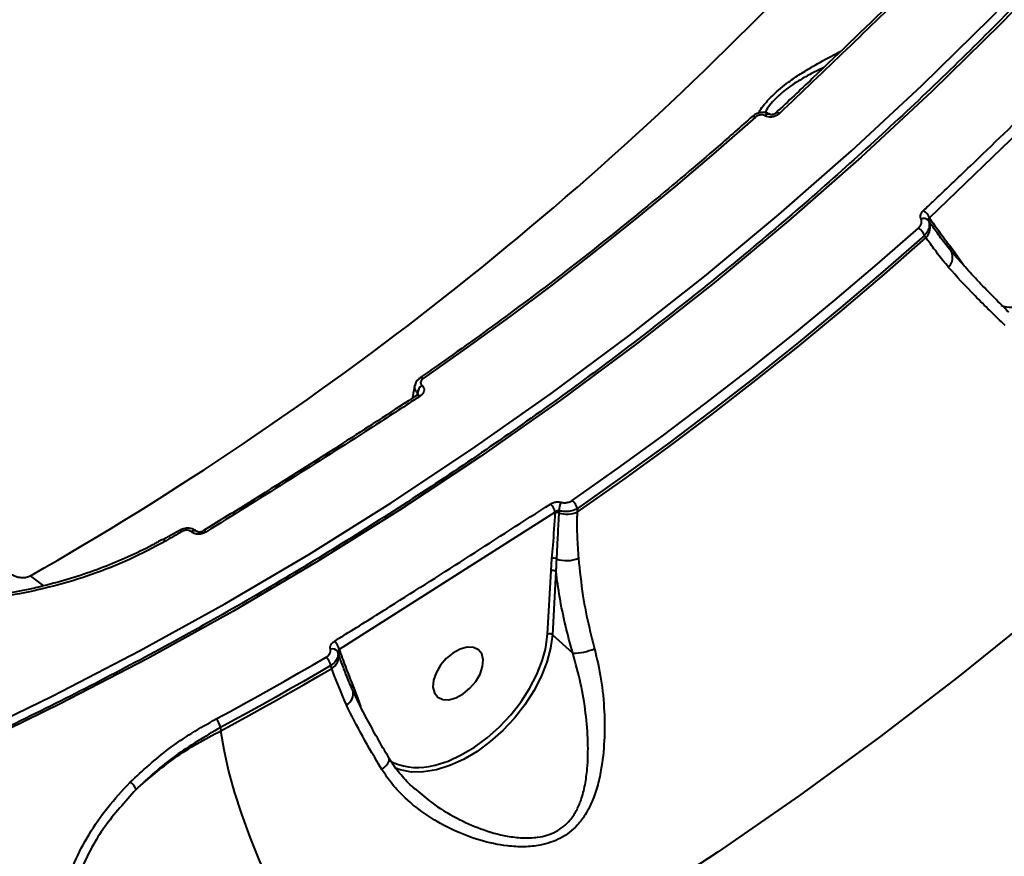
# Model space of a CAD drawing. Units: millimetres. Extents: x -1922 to 12775, y -943 to 14679.
# Drawn here: x 4802 to 4943, y 3744 to 3864 of the extents above; entities that cross this region are included whole.
import ezdxf

# ---------------------------------------------------------------- set-up
doc = ezdxf.new("R2010")
doc.units = ezdxf.units.MM
doc.layers.add('DiKom', color=7, linetype='Continuous')
doc.styles.add('style1', font='arial.ttf', dxfattribs={"width": 0.8})
doc.dimstyles.new('1-50', dxfattribs={"dimtxt": 400, "dimasz": 200, "dimexe": 100, "dimexo": 0, "dimgap": 200, "dimtad": 1, "dimtxsty": 'style1', "dimcen": 200, "dimclrd": 7, "dimclre": 7, "dimclrt": 7, "dimadec": 1, "dimazin": 2, "dimtfac": 1, "dimtmove": 0, "dimatfit": 2, "dimfxl": 0, "dimlwd": 25, "dimlwe": 18, "dimarcsym": 0})

# ---------------------------------------------------------------- blocks, each defined once
blk = doc.blocks.new('*D5')
at = {"layer": 'Defpoints', "color": 0, "linetype": 'Continuous', "transparency": 16777216}
for p in [(10774.94, 4671.86), (2073.92, 3261.99), (10774.94, 350)]:
    blk.add_point(p, dxfattribs=at)
at = {"layer": 'DiKom', "color": 7, "linetype": 'Continuous', "lineweight": 18, "transparency": 16777216}
for p, q in [((10774.94, 4671.86), (10774.94, 250)), ((2073.92, 3261.99), (2073.92, 250))]:
    blk.add_line(p, q, dxfattribs=at)
at = {"layer": 'DiKom', "color": 7, "linetype": 'Continuous', "lineweight": 25, "transparency": 16777216}
blk.add_line((2473.92, 350), (10374.94, 350), dxfattribs=at)
at = {"layer": 'DiKom', "color": 7, "linetype": 'Continuous', "transparency": 16777216}
for points in [[(2473.92, 416.67), (2473.92, 283.33), (2073.92, 350)], [(10374.94, 416.67), (10374.94, 283.33), (10774.94, 350)]]:
    blk.add_solid(points, dxfattribs=at)
at = {"layer": 'DiKom', "color": 7, "linetype": 'Continuous', "lineweight": 40, "transparency": 16777216, "insert": (6792, 787.64), "char_height": 400, "attachment_point": 5, "style": 'style1'}
blk.add_mtext('{\\fArial|b1|i0|c204|p34;\\H1.75x;8700}', dxfattribs=at)
blk = doc.blocks.new('*D8')
at = {"layer": 'Defpoints', "color": 0, "transparency": 16777216}
for p in [(12774.94, 4756.36), (838.94, 2035.94), (12774.94, -843)]:
    blk.add_point(p, dxfattribs=at)
at = {"layer": 'DiKom', "color": 7, "lineweight": 18, "transparency": 16777216}
for p, q in [((12774.94, 4756.36), (12774.94, -943)), ((838.94, 2035.94), (838.94, -943))]:
    blk.add_line(p, q, dxfattribs=at)
at = {"layer": 'DiKom', "color": 7, "lineweight": 25, "transparency": 16777216}
blk.add_line((1238.94, -843), (12374.94, -843), dxfattribs=at)
at = {"layer": 'DiKom', "color": 7, "transparency": 16777216}
for points in [[(1238.94, -776.33), (1238.94, -909.67), (838.94, -843)], [(12374.94, -776.33), (12374.94, -909.67), (12774.94, -843)]]:
    blk.add_solid(points, dxfattribs=at)
at = {"layer": 'DiKom', "color": 7, "lineweight": 200, "transparency": 16777216, "insert": (6828, -405.36), "char_height": 400, "attachment_point": 5, "style": 'style1'}
blk.add_mtext('{\\fArial|b1|i0|c204|p34;\\H1.75x;11950}', dxfattribs=at)

msp = doc.modelspace()

# ---------------------------------------------------------------- linework, layer by layer
at = {"layer": 'DiKom', "color": 7, "linetype": 'Continuous', "lineweight": 40}
for p, q in [((4958.676, 3861.198), (4932.445, 3835.882)), ((4908.775, 3850.566), (4908.756, 3850.577)), ((4910.381, 3850.981), (4910.393, 3850.991)), ((4932.445, 3835.882), (4932.487, 3835.822)), ((4932.406, 3835.365), (4932.273, 3835.556)), ((4931.943, 3833.031), (4931.717, 3833.355)), ((4935.496, 3831.221), (4934.48, 3832.477)), ((4935.363, 3831.91), (4936.144, 3830.859)), ((4936.144, 3830.859), (4937.48, 3828.94)), ((4859.441, 3811.812), (4859.457, 3811.798)), ((4858.798, 3810.737), (4858.723, 3810.411)), ((4858.753, 3810.398), (4858.763, 3810.404)), ((4858.815, 3810.724), (4858.798, 3810.737)), ((4858.812, 3810.444), (4858.815, 3810.724)), ((4878.62, 3793.571), (4847.535, 3773.833)), ((4878.614, 3793.474), (4878.62, 3793.571)), ((4881.798, 3794.115), (4881.773, 3793.593)), ((4824.553, 3790.963), (4822.172, 3789.592)), ((4826.274, 3790.752), (4826.259, 3790.766)), ((4827.066, 3790.796), (4827.05, 3790.81)), ((4827.971, 3790.875), (4827.984, 3790.882)), ((4878.009, 3785.16), (4878.142, 3786.93)), ((4877.499, 3776.051), (4878.009, 3785.16)), ((4878.707, 3785.069), (4878.197, 3775.96)), ((4805.023, 3782.982), (4803.136, 3784.445)), ((4881.124, 3773.319), (4878.197, 3775.96)), ((4847.432, 3773.198), (4847.32, 3773.515)), ((4847.535, 3773.833), (4847.615, 3773.608)), ((4846.459, 3771.11), (4846.313, 3771.52)), ((4849.49, 3768.678), (4850.027, 3767.286)), ((4850.027, 3767.286), (4850.592, 3765.698)), ((4830.459, 3762.629), (4830.496, 3762.157))]:
    msp.add_line(p, q, dxfattribs=at)
at = {"layer": 'DiKom', "color": 7, "linetype": 'Continuous', "lineweight": 40, "flags": 128}
for points in [[(4767.863, 3749.712), (4780.868, 3755.204), (4793.701, 3761.024), (4806.354, 3767.17), (4818.818, 3773.637), (4831.086, 3780.422), (4843.149, 3787.519), (4854.999, 3794.924), (4866.629, 3802.632), (4878.031, 3810.639), (4889.198, 3818.938), (4900.121, 3827.525), (4910.795, 3836.393), (4921.211, 3845.538), (4931.364, 3854.952), (4941.246, 3864.631), (4950.852, 3874.566), (4960.174, 3884.753), (4969.207, 3895.184), (4977.944, 3905.853), (4986.381, 3916.752), (4994.511, 3927.874)], [(4996.128, 3927.208), (4987.974, 3916.052), (4979.512, 3905.12), (4970.748, 3894.42), (4961.687, 3883.957), (4952.337, 3873.739), (4942.703, 3863.774), (4932.791, 3854.066), (4922.607, 3844.623), (4912.159, 3835.451), (4901.454, 3826.556), (4890.497, 3817.943), (4879.297, 3809.619), (4867.861, 3801.588), (4856.196, 3793.857), (4844.31, 3786.429), (4832.21, 3779.311), (4819.906, 3772.506), (4807.404, 3766.019), (4794.712, 3759.855), (4781.841, 3754.017), (4768.796, 3748.509)], [(4907.417, 3850.388), (4901.71, 3845.387), (4895.923, 3840.472), (4890.058, 3835.641), (4884.117, 3830.897), (4878.099, 3826.241), (4872.008, 3821.672), (4865.843, 3817.193), (4859.606, 3812.805)], [(4906.966, 3850.485), (4906.977, 3850.493), (4907.036, 3850.515), (4907.112, 3850.516), (4907.203, 3850.494), (4907.305, 3850.451), (4907.417, 3850.388)], [(5008.674, 3837.508), (4999.136, 3827.113), (4989.333, 3816.953), (4979.27, 3807.033), (4968.953, 3797.359), (4958.388, 3787.937), (4947.581, 3778.77), (4936.537, 3769.865), (4925.262, 3761.226), (4913.763, 3752.858), (4902.047, 3744.766), (4890.118, 3736.954), (4877.985, 3729.426), (4865.654, 3722.186), (4853.131, 3715.239)], [(4881.064, 3795.278), (4887.559, 3799.854), (4893.979, 3804.522), (4900.324, 3809.282), (4906.592, 3814.134), (4912.782, 3819.075), (4918.893, 3824.106), (4924.923, 3829.225), (4930.872, 3834.431)], [(4881.773, 3793.593), (4888.316, 3798.2), (4894.784, 3802.902), (4901.175, 3807.696), (4907.49, 3812.583), (4913.725, 3817.561), (4919.879, 3822.629), (4925.953, 3827.786), (4931.943, 3833.031)], [(4931.717, 3833.355), (4925.755, 3828.138), (4919.711, 3823.007), (4913.587, 3817.965), (4907.383, 3813.013), (4901.101, 3808.15), (4894.742, 3803.379), (4888.307, 3798.701), (4881.798, 3794.115)], [(4859.203, 3812.939), (4859.204, 3812.94), (4859.259, 3812.96), (4859.33, 3812.956), (4859.413, 3812.928), (4859.506, 3812.877), (4859.606, 3812.805)], [(4858.763, 3810.404), (4858.776, 3810.41), (4858.846, 3810.415), (4858.931, 3810.389), (4859.031, 3810.332), (4859.14, 3810.247)], [(4824.922, 3790.807), (4824.625, 3790.635), (4824.327, 3790.463), (4824.03, 3790.291), (4823.732, 3790.119), (4823.434, 3789.948), (4823.135, 3789.776), (4822.837, 3789.605), (4822.539, 3789.435)], [(4822.171, 3789.592), (4822.166, 3789.588), (4822.164, 3789.587)], [(4822.539, 3789.435), (4822.447, 3789.513), (4822.361, 3789.568), (4822.285, 3789.6), (4822.219, 3789.607), (4822.171, 3789.592)], [(4878.197, 3775.96), (4877.947, 3774.027), (4877.412, 3772.009), (4876.603, 3769.95), (4875.539, 3767.895), (4874.243, 3765.889), (4872.742, 3763.975), (4871.071, 3762.197), (4869.264, 3760.592), (4867.363, 3759.196), (4865.409, 3758.04), (4863.444, 3757.148), (4861.512, 3756.541), (4859.654, 3756.232), (4857.911, 3756.226), (4856.323, 3756.525), (4855.634, 3756.772)], [(4877.153, 3773.698), (4877.256, 3774.177), (4877.499, 3776.051)], [(4860.432, 3757.038), (4861.318, 3757.22), (4863.192, 3757.809), (4865.098, 3758.674), (4866.993, 3759.795), (4868.837, 3761.149), (4870.588, 3762.705), (4872.209, 3764.429), (4873.664, 3766.285), (4874.921, 3768.23), (4875.953, 3770.223), (4876.737, 3772.22), (4877.153, 3773.698)], [(4863.899, 3773.336), (4862.929, 3772.537), (4862.097, 3771.564), (4861.47, 3770.497), (4861.099, 3769.423), (4861.014, 3768.427), (4861.222, 3767.591), (4861.707, 3766.983), (4862.429, 3766.651), (4863.328, 3766.623), (4864.334, 3766.901), (4865.363, 3767.463), (4866.334, 3768.262), (4867.166, 3769.234), (4867.793, 3770.301), (4868.164, 3771.376), (4868.249, 3772.372), (4868.04, 3773.208), (4867.555, 3773.816), (4866.834, 3774.148), (4865.934, 3774.175), (4864.929, 3773.897), (4863.899, 3773.336)], [(4829.84, 3763.863), (4831.835, 3764.944), (4833.825, 3766.032), (4835.811, 3767.129), (4837.79, 3768.234), (4839.765, 3769.347), (4841.734, 3770.468), (4843.699, 3771.597), (4845.658, 3772.734)], [(4846.313, 3771.52), (4844.349, 3770.381), (4842.381, 3769.249), (4840.407, 3768.126), (4838.427, 3767.011), (4836.443, 3765.903), (4834.454, 3764.804), (4832.459, 3763.713), (4830.459, 3762.629)], [(4830.496, 3762.157), (4832.51, 3763.247), (4834.518, 3764.346), (4836.522, 3765.453), (4838.519, 3766.568), (4840.512, 3767.692), (4842.5, 3768.823), (4844.482, 3769.963), (4846.459, 3771.11)], [(4853.131, 3715.239), (4851.017, 3717.842), (4848.915, 3720.643), (4846.844, 3723.618), (4844.823, 3726.739), (4842.869, 3729.977), (4841.002, 3733.304), (4839.237, 3736.688), (4837.592, 3740.099), (4836.08, 3743.506), (4834.716, 3746.877), (4833.513, 3750.183), (4832.48, 3753.392), (4831.628, 3756.476), (4830.965, 3759.407), (4830.496, 3762.157)], [(4853.662, 3756.59), (4854.001, 3756.876), (4854.288, 3757.166), (4854.511, 3757.448), (4854.662, 3757.714), (4854.736, 3757.952), (4854.73, 3758.154), (4854.69, 3758.251)]]:
    msp.add_lwpolyline(points, dxfattribs=at)
at = {"layer": 'DiKom', "color": 7, "linetype": 'Continuous', "lineweight": 40}
for centre, radius, start, end in [((4561.88, 4207.351), 486.881, 299.70349, 316.63633), ((4909.265, 3850.165), 0.655, 71.1288, 141.0219), ((4909.283, 3850.155), 0.653, 70.61908, 141.08617), ((4910.553, 3850.551), 0.469, 48.93609, 110.05695), ((4931.658, 3834.916), 0.887, 46.14193, 118.12662), ((4930.381, 3835.062), 2.221, 21.66467, 57.56837), ((4932.813, 3835.528), 0.438, 138.01553, 201.83359), ((4929.551, 3832.522), 2.321, 21.02746, 55.30662), ((4930.354, 3834.559), 2.205, 316.13079, 21.45702), ((4935.685, 3831.621), 0.433, 138.09974, 208.6387), ((4933.844, 3830.191), 1.937, 313.83812, 31.98021), ((4936.522, 3830.543), 0.493, 140.054, 175.59227), ((4944.408, 3829.433), 6.373, 254.58936, 283.57319), ((4860.176, 3810.643), 1.381, 122.18177, 176.0816), ((4860.19, 3810.631), 1.378, 122.12237, 176.1382), ((4876.12, 3792.881), 2.593, 15.44991, 46.30696), ((4881.629, 3793.781), 2.482, 150.49692, 179.66558), ((4879.438, 3793.439), 2.455, 15.97955, 48.51605), ((4878.889, 3792.795), 0.732, 70.77832, 112.01701), ((4880.314, 3796.95), 3.66, 251.12691, 293.50053), ((4824.609, 3790.581), 0.386, 35.78173, 98.34924), ((4826.686, 3790.223), 0.691, 58.10982, 128.18775), ((4826.7, 3790.212), 0.688, 57.36928, 128.2495), ((4828.048, 3790.485), 0.403, 37.5589, 99.22228), ((4878.4, 3786.241), 0.736, 58.48587, 110.52867), ((4880.262, 3790.981), 4.37, 250.24832, 292.86398), ((4878.281, 3784.519), 0.696, 52.21107, 112.97126), ((4877.77, 3775.41), 0.697, 52.21816, 112.96417), ((4845.159, 3773.273), 2.441, 13.24387, 46.11338), ((4846.562, 3773.058), 0.885, 31.07013, 109.06429), ((4847.833, 3773.266), 0.406, 122.52124, 189.57233), ((4881.204, 3780.976), 7.658, 269.40223, 293.58549), ((4843.817, 3770.956), 2.559, 12.72901, 43.99627), ((4845.411, 3772.87), 2.048, 300.76858, 9.23309), ((4847.746, 3767.487), 1.8, 296.94968, 15.11556), ((4849.719, 3768.336), 0.412, 123.75866, 196.26554), ((4850.32, 3766.881), 0.499, 125.83516, 151.94398), ((4827.904, 3762.118), 2.606, 11.30992, 42.01936), ((4858.726, 3765.014), 8.156, 240.71568, 282.07128), ((4816.714, 3753.298), 1.638, 13.82854, 63.06908)]:
    msp.add_arc(centre, radius, start, end, dxfattribs=at)
for points, knots in [([(4995.559, 3927.227), (4994.275, 3925.434), (4990.551, 3920.233), (4984.188, 3911.761), (4976.39, 3901.878), (4968.34, 3892.191), (4960.046, 3882.702), (4951.512, 3873.418), (4942.742, 3864.342), (4933.741, 3855.481), (4924.515, 3846.837), (4915.067, 3838.419), (4905.404, 3830.227), (4895.53, 3822.269), (4885.452, 3814.547), (4875.173, 3807.067), (4864.701, 3799.832), (4854.04, 3792.846), (4843.197, 3786.113), (4832.177, 3779.636), (4820.986, 3773.42), (4809.632, 3767.467), (4798.119, 3761.781), (4786.452, 3756.367), (4776.551, 3752.045), (4770.522, 3749.565), (4768.47, 3748.722)], [0, 0, 0, 0, 0.02281798, 0.06621832, 0.10961917, 0.15301943, 0.19642063, 0.23982082, 0.283221, 0.32662223, 0.37002161, 0.41342243, 0.45682191, 0.50022205, 0.54362086, 0.58702102, 0.63041987, 0.67381907, 0.71721814, 0.76061656, 0.80401526, 0.84741274, 0.89081089, 0.93420919, 0.97760653, 1, 1, 1, 1]), ([(4936.341, 3876.092), (4933.51, 3873.296), (4926.621, 3866.491), (4917.96, 3858.14), (4912.115, 3852.645), (4910.375, 3851.009)], [0, 0, 0, 0, 0.3287855, 0.8001795, 1, 1, 1, 1]), ([(4936.82, 3875.982), (4936.375, 3875.543), (4934.149, 3873.346), (4925.528, 3864.882), (4917.297, 3857.038), (4910.861, 3850.904)], [0, 0, 0, 0, 0.05171052, 0.2585546, 1, 1, 1, 1]), ([(4931.572, 3836.936), (4932.021, 3837.362), (4934.268, 3839.491), (4943.033, 3847.832), (4951.3, 3855.904), (4957.782, 3862.233)], [0, 0, 0, 0, 0.0512244, 0.2561305, 1, 1, 1, 1]), ([(4907.79, 3850.915), (4907.909, 3851.111), (4908.417, 3851.938), (4909.816, 3853.528), (4911.888, 3855.253), (4913.885, 3856.602), (4916.053, 3857.91), (4918.032, 3858.998), (4919.328, 3859.681), (4919.686, 3859.869)], [0, 0, 0, 0, 0.0586406, 0.2483923, 0.4386003, 0.5665366, 0.6947175, 0.9157377, 1, 1, 1, 1]), ([(4917.227, 3857.5), (4916.771, 3857.287), (4915.787, 3856.826), (4914.216, 3855.97), (4912.35, 3854.821), (4910.428, 3853.276), (4909.233, 3851.866), (4908.854, 3851.154), (4908.78, 3851.015)], [0, 0, 0, 0, 0.1395778, 0.3017998, 0.4680435, 0.7055555, 0.9427217, 1, 1, 1, 1]), ([(4906.963, 3850.482), (4905.322, 3849.034), (4900.561, 3844.832), (4892.515, 3838.051), (4882.76, 3830.217), (4872.794, 3822.626), (4864.905, 3816.909), (4860.336, 3813.728), (4859.202, 3812.939)], [0, 0, 0, 0, 0.1082646, 0.3141878, 0.5201152, 0.7260404, 0.9319641, 1, 1, 1, 1]), ([(4909.478, 3850.783), (4909.477, 3850.784), (4909.313, 3850.92), (4908.866, 3851.038), (4908.175, 3851.072), (4907.482, 3850.881), (4907.136, 3850.595), (4906.98, 3850.466)], [0, 0, 0, 0, 0.0018902, 0.243117, 0.5015531, 0.7760145, 1, 1, 1, 1]), ([(4908.756, 3850.577), (4908.744, 3850.584), (4908.653, 3850.636), (4908.451, 3850.702), (4908.175, 3850.71), (4907.895, 3850.659), (4907.639, 3850.56), (4907.486, 3850.441), (4907.417, 3850.388)], [0, 0, 0, 0, 0.0338893, 0.2522156, 0.4704862, 0.5977667, 0.8193312, 1, 1, 1, 1]), ([(4910.861, 3850.904), (4910.733, 3850.801), (4910.476, 3850.595), (4909.979, 3850.413), (4909.473, 3850.357), (4909.058, 3850.422), (4908.854, 3850.525), (4908.775, 3850.566)], [0, 0, 0, 0, 0.2182887, 0.4367138, 0.653073, 0.8658049, 1, 1, 1, 1]), ([(4909.503, 3850.769), (4909.496, 3850.773), (4909.487, 3850.778), (4909.479, 3850.784), (4909.477, 3850.785)], [0, 0, 0, 0, 0.783901, 1, 1, 1, 1]), ([(4910.379, 3850.982), (4910.371, 3850.974), (4910.334, 3850.935), (4910.213, 3850.853), (4910.032, 3850.774), (4909.846, 3850.732), (4909.683, 3850.725), (4909.56, 3850.743), (4909.502, 3850.77), (4909.501, 3850.771), (4909.501, 3850.771)], [0, 0, 0, 0, 0.0439191, 0.2056205, 0.3686222, 0.5245403, 0.6600183, 0.8023031, 0.9588754, 1, 1, 1, 1]), ([(4834.283, 3644.866), (4832.193, 3648.543), (4826.565, 3658.448), (4817.288, 3674.064), (4806.463, 3691.489), (4795.474, 3708.32), (4784.357, 3724.485), (4773.145, 3739.905), (4762.087, 3754.243), (4751.217, 3767.475), (4740.563, 3779.602), (4729.953, 3790.82), (4719.427, 3801.051), (4709.022, 3810.235), (4698.97, 3818.169), (4689.296, 3824.854), (4680.016, 3830.324), (4670.984, 3834.655), (4662.224, 3837.829), (4653.842, 3839.631), (4648.25, 3840.351), (4645.596, 3840.119), (4645.445, 3840.106)], [0, 0, 0, 0, 0.0312033, 0.0840616, 0.1369606, 0.189819, 0.2442126, 0.2986501, 0.3530438, 0.4059018, 0.4588006, 0.5116591, 0.5660528, 0.6204905, 0.6748838, 0.7277418, 0.78064, 0.8334974, 0.8878907, 0.9423276, 0.9967208, 1, 1, 1, 1]), ([(4807.553, 3690.85), (4807.074, 3691.608), (4804.818, 3695.187), (4800.77, 3701.401), (4795.415, 3709.475), (4790.055, 3717.338), (4784.689, 3725.008), (4779.316, 3732.484), (4773.934, 3739.768), (4768.54, 3746.862), (4763.142, 3753.76), (4757.753, 3760.439), (4752.399, 3766.871), (4747.091, 3773.038), (4741.836, 3778.937), (4736.627, 3784.571), (4731.466, 3789.944), (4726.348, 3795.057), (4721.274, 3799.913), (4716.24, 3804.51), (4711.247, 3808.852), (4706.292, 3812.939), (4701.377, 3816.769), (4696.511, 3820.333), (4691.716, 3823.616), (4687.009, 3826.604), (4682.395, 3829.293), (4677.872, 3831.687), (4673.437, 3833.785), (4669.091, 3835.589), (4664.829, 3837.1), (4660.653, 3838.317), (4656.561, 3839.241), (4652.558, 3839.862), (4648.951, 3840.193), (4646.726, 3840.183), (4645.769, 3840.179)], [0, 0, 0, 0, 0.0080996, 0.0382168, 0.0682976, 0.0983764, 0.1284814, 0.1586416, 0.1888922, 0.2192671, 0.2498, 0.2804021, 0.3109053, 0.3412596, 0.3714999, 0.4016615, 0.4317777, 0.4618849, 0.4920115, 0.5221862, 0.5524425, 0.5828145, 0.613337, 0.6439826, 0.6745961, 0.705044, 0.7353669, 0.7655974, 0.7957676, 0.8259077, 0.8560469, 0.8862084, 0.9164137, 0.9466894, 0.977061, 1, 1, 1, 1]), ([(4930.872, 3834.431), (4930.982, 3834.548), (4931.203, 3834.782), (4931.34, 3835.2), (4931.318, 3835.51), (4931.253, 3835.666), (4931.239, 3835.699)], [0, 0, 0, 0, 0.3077065, 0.6158095, 0.9190523, 1, 1, 1, 1]), ([(4931.239, 3835.699), (4931.231, 3835.719), (4931.169, 3835.862), (4931.135, 3836.157), (4931.253, 3836.577), (4931.466, 3836.817), (4931.572, 3836.936)], [0, 0, 0, 0, 0.0524197, 0.3650685, 0.6826206, 1, 1, 1, 1]), ([(4932.445, 3835.882), (4932.401, 3835.854), (4932.316, 3835.801), (4932.253, 3835.692), (4932.252, 3835.606), (4932.27, 3835.562), (4932.273, 3835.556)], [0, 0, 0, 0, 0.3347469, 0.6548265, 0.9516372, 1, 1, 1, 1]), ([(4932.487, 3835.822), (4933.153, 3834.881), (4934.094, 3833.553), (4935.076, 3832.28), (4935.363, 3831.91)], [0, 0, 0, 0, 0.7088259, 1, 1, 1, 1]), ([(4932.273, 3835.556), (4932.296, 3835.5), (4932.406, 3835.236), (4932.453, 3834.705), (4932.246, 3833.979), (4931.893, 3833.563), (4931.717, 3833.355)], [0, 0, 0, 0, 0.0813285, 0.3857815, 0.6937181, 1, 1, 1, 1]), ([(4935.363, 3831.343), (4935.24, 3831.499), (4934.624, 3832.28), (4933.629, 3833.629), (4932.794, 3834.814), (4932.406, 3835.365)], [0, 0, 0, 0, 0.1178901, 0.589467, 1, 1, 1, 1]), ([(4935.185, 3828.794), (4934.646, 3829.451), (4933.563, 3830.771), (4932.568, 3832.177), (4932.046, 3832.891), (4931.943, 3833.031)], [0, 0, 0, 0, 0.4438811, 0.8911141, 1, 1, 1, 1]), ([(4943.86, 3822.342), (4943.158, 3823.031), (4941.664, 3824.496), (4939.558, 3826.672), (4937.549, 3828.849), (4936.197, 3830.365), (4935.581, 3831.114), (4935.505, 3831.207)], [0, 0, 0, 0, 0.2203521, 0.46840196, 0.71697403, 0.96511418, 1, 1, 1, 1]), ([(4943.351, 3820.402), (4941.86, 3821.843), (4938.835, 3824.766), (4936.347, 3827.479), (4935.192, 3828.786), (4935.185, 3828.794)], [0, 0, 0, 0, 0.4913933, 0.9970617, 1, 1, 1, 1]), ([(4859.208, 3812.93), (4859.045, 3812.798), (4858.718, 3812.533), (4858.469, 3812.103), (4858.453, 3811.84), (4858.45, 3811.782)], [0, 0, 0, 0, 0.4394093, 0.8759518, 1, 1, 1, 1]), ([(4858.387, 3811.833), (4858.309, 3811.311), (4858.208, 3810.646), (4858.045, 3810.07), (4858.009, 3809.946)], [0, 0, 0, 0, 0.7842181, 1, 1, 1, 1]), ([(4858.798, 3810.737), (4858.693, 3810.865), (4858.47, 3811.134), (4858.383, 3811.526), (4858.43, 3811.757), (4858.444, 3811.823)], [0, 0, 0, 0, 0.3931953, 0.8270909, 1, 1, 1, 1]), ([(4859.457, 3811.798), (4859.514, 3811.741), (4859.663, 3811.594), (4859.773, 3811.289), (4859.73, 3810.914), (4859.521, 3810.541), (4859.267, 3810.345), (4859.14, 3810.247)], [0, 0, 0, 0, 0.134207, 0.3469636, 0.5632312, 0.7818108, 1, 1, 1, 1]), ([(4859.606, 3812.805), (4859.605, 3812.803), (4859.521, 3812.742), (4859.371, 3812.609), (4859.263, 3812.403), (4859.229, 3812.192), (4859.272, 3811.989), (4859.386, 3811.869), (4859.441, 3811.812)], [0, 0, 0, 0, 0.0041706, 0.2198145, 0.4355653, 0.568286, 0.7938475, 1, 1, 1, 1]), ([(4858.748, 3810.425), (4855.384, 3808.234), (4847.198, 3802.903), (4836.933, 3796.407), (4830.025, 3792.167), (4827.968, 3790.905)], [0, 0, 0, 0, 0.3288168, 0.8002171, 1, 1, 1, 1]), ([(4859.14, 3810.247), (4858.611, 3809.903), (4855.966, 3808.182), (4845.73, 3801.563), (4835.986, 3795.484), (4828.368, 3790.73)], [0, 0, 0, 0, 0.0517107, 0.2585503, 1, 1, 1, 1]), ([(4858.916, 3810.552), (4858.915, 3810.55), (4858.913, 3810.545), (4858.864, 3810.478), (4858.785, 3810.423), (4858.75, 3810.399)], [0, 0, 0, 0, 0.3187964, 0.6965604, 1, 1, 1, 1]), ([(4858.906, 3810.507), (4858.908, 3810.521), (4858.916, 3810.582), (4858.881, 3810.66), (4858.833, 3810.706), (4858.815, 3810.724)], [0, 0, 0, 0, 0.1500197, 0.6724107, 1, 1, 1, 1]), ([(4846.851, 3775.032), (4847.383, 3775.363), (4850.04, 3777.013), (4860.412, 3783.489), (4870.221, 3789.804), (4877.911, 3794.755)], [0, 0, 0, 0, 0.0512161, 0.2561258, 1, 1, 1, 1]), ([(4877.911, 3794.755), (4877.947, 3794.778), (4878.121, 3794.886), (4878.48, 3795.024), (4878.993, 3795.096), (4879.31, 3795.034), (4879.469, 3795.003)], [0, 0, 0, 0, 0.0809572, 0.3907982, 0.6951256, 1, 1, 1, 1]), ([(4879.469, 3795.003), (4879.627, 3794.972), (4879.943, 3794.911), (4880.456, 3794.982), (4880.83, 3795.126), (4881.015, 3795.246), (4881.064, 3795.278)], [0, 0, 0, 0, 0.2953957, 0.5902993, 0.8900211, 1, 1, 1, 1]), ([(4878.142, 3786.93), (4878.198, 3787.569), (4878.388, 3789.764), (4878.52, 3791.935), (4878.614, 3793.474)], [0, 0, 0, 0, 0.2911846, 1, 1, 1, 1]), ([(4879.147, 3793.795), (4879.093, 3793.797), (4878.982, 3793.801), (4878.809, 3793.729), (4878.691, 3793.643), (4878.632, 3793.584), (4878.62, 3793.571)], [0, 0, 0, 0, 0.2866663, 0.5897039, 0.9134073, 1, 1, 1, 1]), ([(4879.13, 3793.486), (4879.116, 3793.23), (4879.045, 3791.948), (4878.938, 3789.757), (4878.834, 3787.786), (4878.785, 3786.868)], [0, 0, 0, 0, 0.1178905, 0.5894557, 1, 1, 1, 1]), ([(4879.147, 3793.795), (4879.144, 3793.745), (4879.138, 3793.642), (4879.133, 3793.539), (4879.13, 3793.486)], [0, 0, 0, 0, 0.4875969, 1, 1, 1, 1]), ([(4881.798, 3794.115), (4881.716, 3794.069), (4881.409, 3793.895), (4880.785, 3793.697), (4879.934, 3793.62), (4879.41, 3793.737), (4879.147, 3793.795)], [0, 0, 0, 0, 0.109286, 0.4078822, 0.7030962, 1, 1, 1, 1]), ([(4881.773, 3793.593), (4881.761, 3793.363), (4881.697, 3792.196), (4881.73, 3790.034), (4881.883, 3787.984), (4881.96, 3786.955)], [0, 0, 0, 0, 0.1088904, 0.5528015, 1, 1, 1, 1]), ([(4822.539, 3789.435), (4820.843, 3788.527), (4817.452, 3786.711), (4812.026, 3784.569), (4806.478, 3782.882), (4800.87, 3781.661), (4795.178, 3780.872), (4789.471, 3780.534), (4783.826, 3780.623), (4778.316, 3781.124), (4773.02, 3782.032), (4767.999, 3783.306), (4763.343, 3784.907), (4759.13, 3786.808), (4755.338, 3788.943), (4753.218, 3790.554), (4752.16, 3791.359)], [0, 0, 0, 0, 0.0751094, 0.150212, 0.2212821, 0.2925777, 0.3636431, 0.4347703, 0.5061206, 0.5772479, 0.6483377, 0.7196602, 0.7907508, 0.8604312, 0.9303189, 1, 1, 1, 1]), ([(4827.052, 3790.808), (4827.05, 3790.809), (4826.923, 3790.966), (4826.521, 3791.152), (4825.877, 3791.31), (4825.163, 3791.256), (4824.755, 3791.047), (4824.565, 3790.949)], [0, 0, 0, 0, 0.0020575, 0.2353142, 0.4880738, 0.7609781, 1, 1, 1, 1]), ([(4826.259, 3790.766), (4826.248, 3790.775), (4826.173, 3790.839), (4825.994, 3790.935), (4825.729, 3790.988), (4825.447, 3790.985), (4825.176, 3790.934), (4825.001, 3790.846), (4824.922, 3790.807)], [0, 0, 0, 0, 0.0339789, 0.2522063, 0.4704899, 0.5978238, 0.8192695, 1, 1, 1, 1]), ([(4828.368, 3790.73), (4828.22, 3790.654), (4827.924, 3790.501), (4827.402, 3790.41), (4826.901, 3790.44), (4826.515, 3790.57), (4826.341, 3790.701), (4826.274, 3790.752)], [0, 0, 0, 0, 0.21836053, 0.43668739, 0.65309791, 0.86569721, 1, 1, 1, 1]), ([(4827.969, 3790.877), (4827.958, 3790.869), (4827.908, 3790.834), (4827.765, 3790.775), (4827.564, 3790.726), (4827.369, 3790.716), (4827.211, 3790.736), (4827.102, 3790.77), (4827.063, 3790.8), (4827.07, 3790.792), (4827.072, 3790.79)], [0, 0, 0, 0, 0.04261406, 0.19929925, 0.36017582, 0.51696325, 0.6491238, 0.78692019, 0.94389312, 1, 1, 1, 1]), ([(4822.113, 3789.667), (4821.615, 3789.38), (4820.037, 3788.473), (4817.189, 3787.124), (4813.595, 3785.621), (4809.846, 3784.31), (4805.987, 3783.192), (4802.054, 3782.282), (4798.088, 3781.587), (4794.127, 3781.111), (4790.206, 3780.856), (4786.358, 3780.823), (4782.598, 3781.002), (4778.917, 3781.373), (4775.304, 3781.933), (4771.773, 3782.682), (4768.364, 3783.593), (4766.233, 3784.335), (4765.178, 3784.703)], [0, 0, 0, 0, 0.0299124, 0.0946857, 0.160101, 0.2259695, 0.292085, 0.3581544, 0.4238893, 0.4890831, 0.5535579, 0.6172194, 0.6800254, 0.742777, 0.8063565, 0.8708032, 0.9359804, 1, 1, 1, 1]), ([(4878.785, 3786.868), (4878.77, 3786.603), (4878.736, 3786.002), (4878.718, 3785.404), (4878.707, 3785.069)], [0, 0, 0, 0, 0.4402943, 1, 1, 1, 1]), ([(4881.96, 3786.955), (4882.139, 3785.174), (4882.468, 3781.916), (4883.343, 3777.51), (4884.01, 3774.948), (4884.268, 3773.958)], [0, 0, 0, 0, 0.4251186, 0.7780835, 1, 1, 1, 1]), ([(4800.008, 3784.99), (4800.133, 3784.871), (4800.392, 3784.622), (4800.903, 3784.372), (4801.444, 3784.228), (4801.97, 3784.176), (4802.45, 3784.211), (4802.855, 3784.307), (4803.045, 3784.4), (4803.136, 3784.445)], [0, 0, 0, 0, 0.1943547, 0.4037232, 0.5539244, 0.6910774, 0.8350834, 0.9218888, 1, 1, 1, 1]), ([(4881.124, 3773.319), (4880.76, 3774.663), (4880.03, 3777.365), (4879.224, 3781.304), (4878.877, 3783.832), (4878.707, 3785.069)], [0, 0, 0, 0, 0.3357562, 0.6747571, 1, 1, 1, 1]), ([(4846.273, 3773.894), (4846.266, 3773.929), (4846.232, 3774.086), (4846.268, 3774.381), (4846.473, 3774.751), (4846.725, 3774.939), (4846.851, 3775.032)], [0, 0, 0, 0, 0.08553746, 0.38931353, 0.69477411, 1, 1, 1, 1]), ([(4845.658, 3772.734), (4845.788, 3772.825), (4846.047, 3773.006), (4846.265, 3773.373), (4846.316, 3773.679), (4846.282, 3773.848), (4846.273, 3773.894)], [0, 0, 0, 0, 0.2970488, 0.5940278, 0.8894792, 1, 1, 1, 1]), ([(4847.32, 3773.515), (4847.335, 3773.437), (4847.392, 3773.153), (4847.31, 3772.633), (4846.952, 3772.002), (4846.526, 3771.681), (4846.313, 3771.52)], [0, 0, 0, 0, 0.1106106, 0.406322, 0.7034898, 1, 1, 1, 1]), ([(4847.535, 3773.833), (4847.49, 3773.811), (4847.4, 3773.767), (4847.324, 3773.665), (4847.308, 3773.576), (4847.318, 3773.526), (4847.32, 3773.515)], [0, 0, 0, 0, 0.3129789, 0.6195575, 0.9168886, 1, 1, 1, 1]), ([(4847.615, 3773.608), (4847.773, 3773.168), (4848.37, 3771.503), (4849.016, 3769.875), (4849.49, 3768.678)], [0, 0, 0, 0, 0.2647034, 1, 1, 1, 1]), ([(4884.268, 3773.958), (4884.607, 3772.51), (4885.298, 3769.56), (4885.713, 3765.049), (4885.727, 3760.647), (4885.348, 3757.018), (4884.676, 3754.036), (4883.918, 3751.89), (4882.952, 3750.054), (4881.599, 3748.25), (4879.477, 3746.579), (4876.746, 3745.668), (4874.122, 3745.421), (4871.192, 3745.583), (4867.731, 3746.331), (4863.881, 3747.804), (4860.22, 3749.844), (4857.325, 3752.122), (4855.128, 3754.408), (4854.153, 3755.859), (4853.662, 3756.59)], [0, 0, 0, 0, 0.0741126, 0.1510359, 0.220599, 0.2917254, 0.3343355, 0.3775445, 0.410056, 0.4432607, 0.4962512, 0.5490847, 0.5885361, 0.6289787, 0.6961162, 0.7650103, 0.8354375, 0.9076295, 0.9534396, 1, 1, 1, 1]), ([(4858.572, 3753.723), (4859.314, 3753.069), (4861.091, 3751.506), (4864.267, 3749.612), (4867.912, 3747.964), (4871.13, 3747.046), (4873.891, 3746.707), (4876.283, 3746.776), (4878.777, 3747.494), (4880.609, 3748.995), (4881.695, 3750.645), (4882.426, 3752.349), (4882.943, 3754.371), (4883.31, 3757.169), (4883.371, 3760.615), (4883.034, 3764.746), (4882.343, 3769.057), (4881.534, 3771.885), (4881.124, 3773.319)], [0, 0, 0, 0, 0.0599693, 0.1434347, 0.2200512, 0.2982807, 0.3415178, 0.3857465, 0.4414426, 0.4968615, 0.5316944, 0.5676051, 0.6151836, 0.6635718, 0.7435747, 0.8252144, 0.9113361, 1, 1, 1, 1]), ([(4848.771, 3769.628), (4848.559, 3770.167), (4848.09, 3771.36), (4847.665, 3772.547), (4847.432, 3773.198)], [0, 0, 0, 0, 0.4515703, 1, 1, 1, 1]), ([(4848.562, 3765.882), (4847.886, 3767.491), (4847.12, 3769.314), (4846.529, 3770.921), (4846.459, 3771.11)], [0, 0, 0, 0, 0.8821344, 1, 1, 1, 1]), ([(4849.485, 3767.956), (4849.155, 3768.691), (4848.721, 3769.658), (4848.389, 3770.583), (4848.31, 3770.805)], [0, 0, 0, 0, 0.7601476, 1, 1, 1, 1]), ([(4854.692, 3758.252), (4854.615, 3758.379), (4853.957, 3759.467), (4852.805, 3761.481), (4851.314, 3764.234), (4850.217, 3766.392), (4849.664, 3767.588), (4849.499, 3767.944)], [0, 0, 0, 0, 0.0370593, 0.318107, 0.5993677, 0.8805985, 1, 1, 1, 1]), ([(4853.662, 3756.59), (4852.71, 3758.189), (4850.784, 3761.425), (4849.308, 3764.385), (4848.562, 3765.882)], [0, 0, 0, 0, 0.4942465, 1, 1, 1, 1]), ([(4817.456, 3754.759), (4819.26, 3756.417), (4821.992, 3758.928), (4826.306, 3761.862), (4828.662, 3763.196), (4829.84, 3763.863)], [0, 0, 0, 0, 0.4927559, 0.7463866, 1, 1, 1, 1]), ([(4830.459, 3762.629), (4828.243, 3761.323), (4824.885, 3759.343), (4820.967, 3756.235), (4819.192, 3754.538), (4818.304, 3753.69)], [0, 0, 0, 0, 0.4928044, 0.7464037, 1, 1, 1, 1]), ([(4818.304, 3753.69), (4820.082, 3755.245), (4822.773, 3757.6), (4827.019, 3760.322), (4829.337, 3761.545), (4830.496, 3762.157)], [0, 0, 0, 0, 0.4927846, 0.7463845, 1, 1, 1, 1]), ([(4858.545, 3753.692), (4858.436, 3753.781), (4857.645, 3754.425), (4856.44, 3755.792), (4855.263, 3757.236), (4854.804, 3758.096), (4854.72, 3758.255)], [0, 0, 0, 0, 0.06867011, 0.49874826, 0.90749646, 1, 1, 1, 1]), ([(4812.747, 3712.908), (4811.854, 3714.384), (4810.135, 3717.222), (4808.411, 3721.62), (4807.311, 3725.965), (4806.851, 3730.349), (4807.052, 3734.719), (4807.894, 3739.031), (4809.36, 3743.239), (4811.468, 3747.289), (4814.117, 3751.171), (4816.344, 3753.564), (4817.456, 3754.759)], [0, 0, 0, 0, 0.1070813, 0.2059709, 0.3051815, 0.4040754, 0.5033346, 0.6029157, 0.7021767, 0.8013472, 0.9008308, 1, 1, 1, 1]), ([(4818.304, 3753.69), (4816.72, 3751.941), (4814.321, 3749.292), (4811.967, 3745.551), (4811.063, 3743.644), (4810.641, 3742.753)], [0, 0, 0, 0, 0.508628, 0.7705515, 1, 1, 1, 1]), ([(4768.796, 3748.509), (4770.931, 3745.721), (4776.682, 3738.21), (4786.092, 3725.226), (4796.997, 3709.393), (4807.987, 3692.586), (4819.025, 3674.841), (4830.073, 3656.194), (4840.888, 3637.056), (4851.437, 3617.504), (4861.697, 3597.623), (4871.834, 3577.089), (4881.807, 3555.946), (4891.576, 3534.255), (4900.926, 3512.493), (4909.835, 3490.736), (4918.292, 3469.06), (4926.433, 3447.11), (4934.216, 3424.953), (4941.605, 3402.664), (4948.437, 3380.731), (4954.701, 3359.223), (4960.401, 3338.195), (4965.628, 3317.304), (4970.345, 3296.632), (4974.519, 3276.256), (4978.063, 3256.626), (4980.976, 3237.791), (4983.277, 3219.782), (4985.001, 3202.306), (4986.119, 3185.449), (4986.61, 3169.285), (4986.471, 3154.811), (4985.808, 3141.917), (4984.727, 3130.47), (4983.186, 3119.726), (4981.184, 3109.725), (4978.744, 3100.57), (4975.881, 3092.304), (4972.982, 3085.637), (4970.921, 3081.926), (4970.081, 3080.415)], [0, 0, 0, 0, 0.0156524, 0.0421682, 0.0687044, 0.0952204, 0.1225064, 0.1498147, 0.1771009, 0.2036165, 0.230153, 0.2566689, 0.2839548, 0.3112631, 0.3385492, 0.365065, 0.3916014, 0.4181172, 0.4454032, 0.4727117, 0.4999976, 0.5265134, 0.5530497, 0.5795656, 0.6068516, 0.6341598, 0.6614461, 0.6879618, 0.714498, 0.7410139, 0.7683, 0.7956082, 0.8228942, 0.8459722, 0.8690773, 0.8921825, 0.9155064, 0.9388306, 0.9615639, 0.9843484, 1, 1, 1, 1]), ([(4810.538, 3685.943), (4808.642, 3688.966), (4803.689, 3696.867), (4795.63, 3709.056), (4786.394, 3722.506), (4777.157, 3735.378), (4771.027, 3743.419), (4767.964, 3747.438)], [0, 0, 0, 0, 0.1341343, 0.350481, 0.567067, 0.7836546, 1, 1, 1, 1])]:
    msp.add_open_spline(points, degree=3, knots=knots, dxfattribs=at)

# ---------------------------------------------------------------- dimensions: what is measured, and where the dimension line sits
at = {"layer": 'DiKom', "color": 3, "lineweight": 200}
dim = msp.add_linear_dim(base=(12774.941, -843), p1=(838.939, 2035.936), p2=(12774.941, 4756.365), text='{\\fArial|b1|i0|c204|p34;\\H1.75x;11950}', dimstyle='1-50', override={"dimasz": 400, "dimgap": 80}, dxfattribs=at)
dim.commit()
dim.dimension.update_dxf_attribs({"geometry": '*D8', "text_midpoint": (6828, -843), "dimtype": 160})
at = {"layer": 'DiKom', "color": 7, "linetype": 'Continuous', "lineweight": 40}
dim = msp.add_linear_dim(base=(10774.941, 350), p1=(2073.922, 3261.993), p2=(10774.941, 4671.865), text='{\\fArial|b1|i0|c204|p34;\\H1.75x;8700}', dimstyle='1-50', override={"dimasz": 400, "dimgap": 80}, dxfattribs=at)
dim.commit()
dim.dimension.update_dxf_attribs({"geometry": '*D5', "text_midpoint": (6792, 350), "dimtype": 160})

doc.saveas('drawing.dxf')
